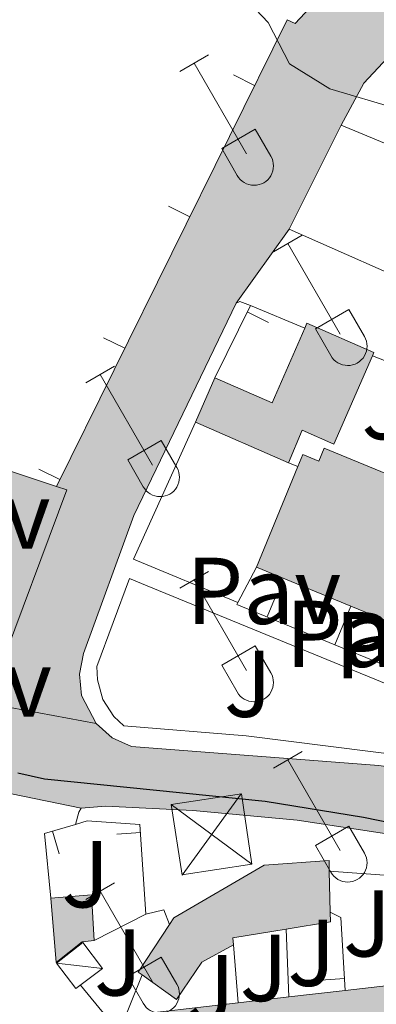
# Model space of a CAD drawing. Units: metres. Extents: x 611430 to 615932, y 645847 to 648889.
# Drawn here: x 612909 to 612947, y 648010 to 648114 of the extents above; entities that cross this region are included whole.
import ezdxf
from ezdxf.enums import TextEntityAlignment as Align

# ---------------------------------------------------------------- set-up
doc = ezdxf.new("R2010")
doc.units = ezdxf.units.M
doc.header["$MEASUREMENT"] = 0
for name, color, linetype, lineweight in [('Carátula', 7, 'Continuous', 5), ('Edificios construcciones cerramientos', 7, 'Continuous', 5), ('Elementos auxiliares', 7, 'Continuous', 5), ('Entidades rústicas y varios', 7, 'Continuous', 5), ('Líneas de conducción', 7, 'Continuous', 5), ('Relieve y altimetría', 7, 'Continuous', 5), ('Rellenos', 7, 'Continuous', 5), ('Suelo Urbano', 7, 'Continuous', 5), ('Viales y ferrocarril', 7, 'Continuous', 5)]:
    doc.layers.add(name, color=color, linetype=linetype, lineweight=lineweight)
doc.styles.add('Style-arial', font='arial.shx', dxfattribs={"bigfont": 'arialbig.shx'})

# ---------------------------------------------------------------- blocks, each defined once
blk = doc.blocks.new('5TME_7')
at = {"layer": 'Líneas de conducción', "color": 250, "linetype": 'Continuous', "lineweight": 0}
for p, q in [((-3.750123793724924, 3.750217131106183), (3.750123793375678, -3.750217131222598)), ((3.72283243725542, 3.77648813626729), (-3.715813378687017, -3.783610833110288))]:
    blk.add_line(p, q, dxfattribs=at)
at = {"layer": 'Líneas de conducción', "color": 250, "linetype": 'Continuous', "lineweight": 0, "flags": 128}
blk.add_lwpolyline([(-3.750217131455429, -3.750123793724924), (3.750123793375678, -3.750217131222598), (3.750217130989768, 3.750123793724924), (-3.750123793724924, 3.750217131106183), (-3.715813378687017, -3.783610833110288)], dxfattribs=at)

msp = doc.modelspace()

# ---------------------------------------------------------------- hatches: boundary and pattern name
at = {"layer": 'Rellenos', "linetype": 'Continuous', "lineweight": 5}
for color, points in [(45, [(612917.3049999999, 648039.936), (612905.1470000001, 648042.217), (612906.297, 648045.0900000001), (612906.7990000001, 648044.9029999999), (612914.1939999999, 648064.6429999999), (612913.1259999999, 648064.9920000001), (612937.477, 648114.2749999999), (612938.342, 648113.878), (612952.22, 648128.7220000001), (612952.9610000001, 648128.311), (612961.791, 648138.496), (612965.075, 648142.263), (612969.692, 648147.8189999999), (612973.324, 648158.0900000001), (612978.105, 648168.747), (612985.807, 648187.4979999999), (612990.7990000001, 648195.835), (613001.8999999999, 648213.621), (613009.2050000001, 648225.115), (613011.325, 648228.9569999999), (613015.5430000001, 648236.493), (613019.699, 648243.6259999999), (613035.378, 648279.581), (613038.625, 648286.014), (613042.2010000001, 648291.1910000001), (613057.5519999999, 648333.794), (613071.7590000001, 648372.7339999999), (613072.1259999999, 648373.7390000001), (613072.6159999999, 648375.264), (613080.273, 648399.104), (613084.317, 648410.719), (613089.2550000001, 648424.9010000001), (613100.541, 648458.855), (613110.956, 648489.997), (613120.2110000001, 648510.081), (613123.757, 648513.2239999999), (613133.034, 648519.6780000001), (613133.49, 648519.774), (613164.1000000001, 648535.932), (613207.3700000001, 648558.5889999999), (613233.8559999999, 648583.419), (613234.4680000001, 648583.429), (613246.527, 648583.622), (613249.486, 648583.6699999999), (613238.8559999999, 648574.0889999999), (613229.277, 648565.1529999999), (613222.5020000001, 648558.6810000001), (613218.9720000001, 648555.5249999999), (613214.935, 648552.5900000001), (613208.514, 648548.267), (613196.0090000001, 648541.382), (613194.2590000001, 648540.419), (613193.3019999999, 648539.8929999999), (613171.7820000001, 648529.0590000001), (613159.6980000001, 648523.0889999999), (613143.6910000001, 648515.6229999999), (613138.1340000001, 648513.0050000001), (613135.5090000001, 648511.4539999999), (613130.381, 648508.0079999999), (613125.9210000001, 648504.564), (613123.783, 648502.5900000001), (613121.9510000001, 648500.111), (613120.503, 648497.8559999999), (613118.9979999999, 648494.892), (613116.4439999999, 648488.456), (613098.2550000001, 648432.4410000001), (613088.182, 648402.071), (613084.638, 648391.6059999999), (613078.2339999999, 648372.69), (613065.1470000001, 648334.196), (613058.493, 648313.5260000001), (613057.335, 648305.9550000001), (613052.52, 648293.3200000001), (613050.9650000001, 648288.717), (613048.5959999999, 648280.6780000001), (613046.392, 648277.202), (613043.4739999999, 648271.1780000001), (613038.506, 648259.254), (613034.6869999999, 648250.327), (613031.4299999999, 648244.3970000001), (613025.659, 648233.433), (613020.354, 648223.7050000001), (613017.0930000001, 648219.075), (613013.689, 648213.2860000001), (613011.8600000001, 648210.3400000001), (613008.199, 648204.283), (613000.852, 648193.26), (612994.6499999999, 648183.1939999999), (612993.564, 648180.692), (612991.2649999999, 648174.6059999999), (612985.2450000001, 648163.8630000001), (612981.051, 648153.1740000001), (612982.4070000001, 648153.189), (612974.9340000001, 648138.9040000001), (612968.574, 648131.757), (612954.605, 648117.254), (612945.591, 648107.564), (612943.1969999999, 648103.1270000001), (612937.7, 648092.1699999999), (612932.108, 648084.3559999999), (612921.277, 648061.902), (612915.963, 648047.351), (612915.5290000001, 648045.1470000001), (612915.763, 648042.913)]), (20, [(613503.121, 647799.2790000001), (613498.625, 647799.298), (613489.649, 647799.966), (613479.6969999999, 647801.642), (613474.101, 647802.953), (613457.8940000001, 647808.3470000001), (613448.1740000001, 647812.3119999999), (613431.7760000001, 647819.5279999999), (613329.9510000001, 647864.75), (613298.818, 647878.4310000001), (613292.324, 647881.2849999999), (613271.7860000001, 647890.284), (613227.473, 647909.976), (613224.6200000001, 647911.244), (613158.7919999999, 647940.557), (613128.533, 647954.0320000001), (613091.7110000001, 647970.5190000001), (613077.3400000001, 647976.9550000001), (613038.7550000001, 647994.2390000001), (613005.4169999999, 648008.663), (613005.1270000001, 648008.788), (612999.9480000001, 648011.0279999999), (612990.9780000001, 648014.9110000001), (612971.547, 648022.521), (612962.5560000001, 648025.1969999999), (612951.926, 648027.7209999999), (612938.544, 648029.7550000001), (612927.5090000001, 648030.7649999999), (612918.328, 648031.2150000001), (612915.7309999999, 648031.004), (612902.1499999999, 648033.781), (612899.7720000001, 648034.837), (612882.942, 648044.298), (612875.56, 648048.2069999999), (612873.456, 648047.068), (612872.8300000001, 648042.679), (612871.315, 648042.898), (612872.1939999999, 648050.007), (612863.4480000001, 648054.685), (612857.277, 648057.825), (612849.0530000001, 648061.9850000001), (612849.5260000001, 648062.9709999999), (612840.075, 648067.5020000001), (612831.142, 648072.868), (612819.128, 648078.888), (612803.8389999999, 648086.459), (612784.408, 648093.946), (612781.757, 648096.544), (612778.3570000001, 648100.81), (612777.51, 648104.0090000001), (612777.547, 648109.462), (612777.5349999999, 648110.1610000001), (612776.663, 648111.125), (612737.452, 648138.2479999999), (612736.9890000001, 648138.527), (612729.733, 648143.054), (612729.517, 648143.271), (612706.2960000001, 648157.5970000001), (612692.925, 648166.1240000001), (612638.828, 648201.004), (612637.8570000001, 648201.3289999999), (612622.2749999999, 648211.817), (612513.4979999999, 648283.5260000001), (612486.8389999999, 648301.2380000001), (612479.212, 648306.307), (612422.855, 648342.378), (612305.1000000001, 648420.034), (612295.314, 648426.487), (612295.2039999999, 648433.402), (612306.99, 648425.851), (612364.1440000001, 648389.5120000001), (612416.81, 648354.77), (612425.905, 648349.5009999999), (612448.105, 648334.497), (612456.9340000001, 648329.3630000001), (612480.091, 648313.77), (612488.673, 648308.175), (612495.6200000001, 648303.5549999999), (612506.0249999999, 648296.6640000001), (612612.21, 648227.031), (612624.4850000001, 648219.4269999999), (612624.837, 648219.0630000001), (612625.2820000001, 648218.8189999999), (612626.0320000001, 648218.7239999999), (612634.067, 648213.0530000001), (612645.6769999999, 648205.612), (612687.4839999999, 648177.835), (612725.121, 648152.754), (612770.2949999999, 648123.672), (612771.685, 648123.1070000001), (612779.685, 648116.5730000001), (612782.352, 648114.493), (612784.4709999999, 648111.8970000001), (612784.4240000001, 648104.881), (612784.9169999999, 648103.797), (612785.1510000001, 648102.9140000001), (612785.8030000001, 648101.7110000001), (612786.416, 648101.033), (612833.2509999999, 648077.284), (612841.007, 648074.858), (612900.395, 648042.6159999999), (612900.548, 648043.0260000001), (612903.098, 648041.676), (612903.7590000001, 648041.584), (612904.413, 648041.7180000001), (612904.808, 648041.925), (612905.1470000001, 648042.217), (612917.3049999999, 648039.936), (612918.9950000001, 648038.4569999999), (612921.0460000001, 648037.5419999999), (612947.165, 648035.5149999999), (612956.2509999999, 648034.2609999999), (612970.413, 648030.7), (612981.865, 648026.577), (613006.3899999999, 648015.557), (613034.994, 648002.9210000001), (613046.642, 647997.862), (613079.5390000001, 647983.0819999999), (613091.5889999999, 647977.783), (613131.81, 647960.0989999999), (613138.2690000001, 647957.1000000001), (613145.3829999999, 647953.7990000001), (613158.49, 647947.717), (613208.2960000001, 647925.4720000001), (613215.9880000001, 647922.037), (613227.193, 647917.034), (613252.0900000001, 647905.969), (613263.9140000001, 647900.7139999999), (613274.3430000001, 647896.0800000001), (613294.869, 647887.0860000001), (613300.256, 647884.7180000001), (613332.5109999999, 647870.5449999999), (613362.767, 647857.1070000001), (613434.337, 647825.3219999999), (613450.6470000001, 647818.146), (613460.0930000001, 647814.2919999999), (613475.827, 647809.0560000001), (613480.946, 647807.8559999999), (613490.4110000001, 647806.2620000001), (613498.8729999999, 647805.6329999999), (613502.9880000001, 647805.615), (613513.8800000001, 647806.115), (613519.2890000001, 647806.723), (613525.933, 647807.9299999999), (613544.5560000001, 647812.092), (613561.5160000001, 647816.6359999999), (613579.273, 647821.8049999999), (613582.575, 647822.7660000001), (613589.3230000001, 647824.76), (613606.7760000001, 647829.9169999999), (613646.8929999999, 647841.9820000001), (613687.567, 647854.2139999999), (613699.6200000001, 647857.784), (613722.5989999999, 647864.588), (613751.3260000001, 647873.148), (613757.0959999999, 647874.6429999999), (613771.064, 647878.264), (613779.8770000001, 647880.3530000001), (613795.3640000001, 647883.379), (613814.557, 647885.6399999999), (613834.0630000001, 647886.023), (613863.578, 647885.3189999999), (613986.1680000001, 647879.564), (614008.929, 647878.344), (614027.19, 647877.841), (614037.7139999999, 647878.162), (614049.2420000001, 647879.365), (614060.2579999999, 647881.4950000001), (614065.6680000001, 647882.986), (614073.619, 647885.75), (614078.79, 647887.933), (614085.9890000001, 647891.6429999999), (614101.142, 647900.602), (614106.439, 647903.7339999999), (614118.594, 647910.922), (614123.4580000001, 647913.6440000001), (614138.2609999999, 647921.9299999999), (614145.5160000001, 647926.0349999999), (614176.631, 647943.645), (614196.01, 647954.5050000001), (614214.2339999999, 647964.9650000001), (614262.3899999999, 647992.2080000001), (614280.23, 648002.5179999999), (614293.898, 648010.4110000001), (614308.6740000001, 648019.395), (614327.6599999999, 648031.9280000001), (614335.6869999999, 648037.534), (614346.2380000001, 648045.8330000001), (614357.9550000001, 648056.548), (614367.6399999999, 648066.4880000001), (614380.0959999999, 648080.017), (614394.6540000001, 648096.315), (614402.044, 648103.5009999999), (614412.3430000001, 648112.412), (614419.8970000001, 648118.304), (614431.094, 648126.5079999999), (614440.713, 648133.527), (614464.8119999999, 648150.3130000001), (614502.321, 648174.871), (614549.922, 648205.8729999999), (614576.1669999999, 648222.8219999999), (614589.767, 648231.737), (614626.983, 648255.9990000001), (614652.135, 648272.8), (614663.8530000001, 648281.0989999999), (614674.1200000001, 648288.8759999999), (614688.8859999999, 648301.821), (614705.0109999999, 648317.0989999999), (614719.244, 648331.557), (614720.6529999999, 648333.044), (614723.6270000001, 648336.183), (614752.104, 648366.24), (614770.567, 648384.9739999999), (614787.0800000001, 648400.537), (614794.007, 648406.014), (614798.9850000001, 648409.4550000001), (614804.7239999999, 648412.906), (614810.5020000001, 648416.065), (614819.253, 648420.466), (614839.185, 648429.533), (614851.6640000001, 648434.423), (614867.8929999999, 648440.078), (614883.5789999999, 648445.5), (614900.986, 648451.315), (614919.9780000001, 648457.7), (614941.7860000001, 648464.939), (614968.956, 648473.834), (614975.4909999999, 648475.8559999999), (614982.9950000001, 648478.1780000001), (614989.145, 648480.0819999999), (615001.152, 648483.2220000001), (615007.1200000001, 648484.5889999999), (615014.1000000001, 648485.9650000001), (615022.095, 648487.247), (615031.5560000001, 648488.9469999999), (615040.1100000001, 648489.9809999999), (615046.919, 648490.646), (615055.5260000001, 648491.4010000001), (615061.2239999999, 648491.8770000001), (615062.26, 648491.963), (615069.5519999999, 648492.506), (615083.402, 648493.355), (615102.899, 648494.557), (615113.8630000001, 648495.128), (615134.2239999999, 648496.058), (615154.4809999999, 648497.139), (615166.091, 648497.7180000001), (615169.7010000001, 648497.898), (615174.5630000001, 648498.142), (615194.416, 648499.1229999999), (615218.6910000001, 648500.3130000001), (615241.5220000001, 648501.435), (615259.375, 648502.344), (615290.7450000001, 648503.8459999999), (615313.7620000001, 648505.1869999999), (615329.5050000001, 648505.969), (615332.8470000001, 648506.1159999999), (615346.962, 648506.73), (615369.9299999999, 648507.8840000001), (615392.594, 648508.959), (615410.118, 648509.8400000001), (615426.4269999999, 648510.507), (615451.913, 648511.717), (615471.537, 648512.7779999999), (615492.1840000001, 648514.095), (615516.9469999999, 648515.203), (615542.301, 648516.6980000001), (615555.4169999999, 648517.253), (615569.781, 648517.9439999999), (615586.1740000001, 648518.3870000001), (615602.7949999999, 648518.49), (615612.7860000001, 648518.2339999999), (615620.7, 648518.065), (615645.8929999999, 648516.923), (615649.7820000001, 648516.736), (615686.4280000001, 648513.128), (615689.7930000001, 648512.797), (615703.371, 648511.4610000001), (615746.983, 648507.7280000001), (615747.081, 648501.6969999999), (615702.821, 648505.486), (615649.342, 648510.75), (615646.0279999999, 648510.9099999999), (615620.487, 648511.676), (615612.635, 648511.8430000001), (615602.7320000001, 648512.0970000001), (615586.28, 648511.9950000001), (615570.02, 648511.5560000001), (615555.7050000001, 648510.8670000001), (615542.6240000001, 648510.3130000001), (615517.2779999999, 648508.8189999999), (615492.4880000001, 648507.71), (615471.913, 648506.396), (615452.237, 648505.3330000001), (615426.709, 648504.121), (615410.409, 648503.4539999999), (615392.905, 648502.574), (615370.2409999999, 648501.4990000001), (615347.2609999999, 648500.344), (615329.9880000001, 648499.5930000001), (615314.1059999999, 648498.804), (615291.0830000001, 648497.462), (615259.69, 648495.959), (615241.841, 648495.05), (615219.004, 648493.9280000001), (615194.73, 648492.7380000001), (615174.8800000001, 648491.757), (615154.81, 648490.7550000001), (615134.5390000001, 648489.673), (615114.175, 648488.744), (615103.2620000001, 648488.175), (615090.253, 648487.3729999999), (615083.794, 648486.976), (615073.48, 648486.342), (615069.9839999999, 648486.128), (615062.763, 648485.591), (615056.351, 648485.0549999999), (615056.071, 648485.031), (615047.5079999999, 648484.28), (615040.804, 648483.6259999999), (615032.5050000001, 648482.622), (615023.166, 648480.9450000001), (615015.2239999999, 648479.6710000001), (615008.452, 648478.3360000001), (615002.6740000001, 648477.013), (614990.899, 648473.933), (614970.895, 648467.7420000001), (614943.787, 648458.8670000001), (614922.003, 648451.6370000001), (614903.017, 648445.253), (614885.604, 648439.436), (614869.9890000001, 648434.038), (614853.882, 648428.426), (614841.676, 648423.6429999999), (614822.013, 648414.6980000001), (614813.4720000001, 648410.402), (614807.905, 648407.3589999999), (614802.453, 648404.0800000001), (614797.811, 648400.871), (614791.2620000001, 648395.6939999999), (614775.037, 648380.402), (614756.7010000001, 648361.797), (614727.983, 648331.4850000001), (614723.842, 648327.115), (614709.4880000001, 648312.534), (614693.193, 648297.095), (614678.162, 648283.9180000001), (614667.631, 648275.9410000001), (614657.1540000001, 648268.4709999999), (614655.7579999999, 648267.5320000001), (614654.381, 648266.612), (614630.504, 648250.663), (614593.2649999999, 648226.385), (614579.6529999999, 648217.463), (614553.3999999999, 648200.5090000001), (614505.8160000001, 648169.5179999999), (614468.3899999999, 648145.014), (614446.3470000001, 648129.6599999999), (614444.4240000001, 648128.321), (614434.8670000001, 648121.3470000001), (614423.753, 648113.203), (614416.4029999999, 648107.4709999999), (614406.3670000001, 648098.788), (614399.2720000001, 648091.888), (614384.831, 648075.7220000001), (614372.281, 648062.091), (614362.405, 648051.9539999999), (614350.3770000001, 648040.9539999999), (614339.496, 648032.396), (614331.2509999999, 648026.638), (614312.0959999999, 648013.994), (614297.219, 648004.9480000001), (614283.3470000001, 647997.121), (614265.483, 647986.797), (614217.3189999999, 647959.55), (614199.084, 647949.084), (614179.689, 647938.2139999999), (614161.5109999999, 647927.9269999999), (614156.449, 647925.0619999999), (614141.317, 647916.4990000001), (614121.702, 647905.5190000001), (614089.004, 647886.186), (614084.2609999999, 647883.7409999999), (614081.433, 647882.284), (614075.8559999999, 647879.929), (614067.521, 647877.033), (614061.6799999999, 647875.422), (614058.034, 647874.717), (614050.158, 647873.1939999999), (614038.132, 647871.939), (614027.199, 647871.605), (614008.676, 647872.1159999999), (613985.855, 647873.338), (613863.3570000001, 647879.0889999999), (613834.0490000001, 647879.788), (613814.983, 647879.416), (613796.327, 647877.2180000001), (613781.193, 647874.2590000001), (613772.564, 647872.2139999999), (613752.9979999999, 647867.1429999999), (613724.3729999999, 647858.6140000001), (613699.7280000001, 647851.3160000001), (613689.3360000001, 647848.2390000001), (613608.5900000001, 647823.8470000001), (613584.3589999999, 647816.6869999999), (613563.2220000001, 647810.534), (613546.068, 647805.9380000001), (613541.01, 647804.807), (613527.1910000001, 647801.719), (613520.21, 647800.4510000001), (613514.3800000001, 647799.7960000001)])]:
    msp.add_hatch(color=color, dxfattribs=at).paths.add_polyline_path(points)
at = {"layer": 'Rellenos', "linetype": 'Continuous', "lineweight": 15}
for points in [[(612900.395, 648042.6159999999), (612841.007, 648074.858), (612848.574, 648087.55), (612857.5, 648082.9269999999), (612854.7390000001, 648077.8), (612861.6259999999, 648074.078), (612863.3929999999, 648076.702), (612869.416, 648073.754), (612867.6799999999, 648071.3459999999), (612878.459, 648065.7919999999), (612881.6529999999, 648071.3200000001), (612880.2790000001, 648072.1130000001), (612883.73, 648078.0930000001), (612887.547, 648075.889), (612888.6540000001, 648077.807), (612896.648, 648072.1880000001), (612894.6000000001, 648067.74), (612897.9650000001, 648065.23), (612895.1710000001, 648059.361), (612900.5449999999, 648056.1980000001), (612902.254, 648060.801), (612905.2380000001, 648059.693), (612906.2860000001, 648062.5149999999), (612903.206, 648063.658), (612904.723, 648067.746), (612913.1259999999, 648064.9920000001), (612914.1939999999, 648064.6429999999), (612906.7990000001, 648044.9029999999), (612906.297, 648045.0900000001), (612904.5419999999, 648045.7479999999), (612903.51, 648042.9909999999), (612900.9010000001, 648043.967), (612900.548, 648043.0260000001)], [(612937.6240000001, 648067.496), (612927.8019999999, 648071.781), (612929.8430000001, 648076.46), (612935.899, 648073.818), (612939.3400000001, 648081.7069999999), (612939.565, 648082.2209999999), (612946.656, 648079.1270000001), (612946.51, 648078.7930000001), (612942.435, 648069.453), (612939.0730000001, 648070.919)], [(613038.538, 648013.487), (613032.1140000001, 648016.1340000001), (613027.219, 648018.1510000001), (613022.4650000001, 648020.1100000001), (613017.578, 648022.1240000001), (613012.699, 648024.135), (613007.919, 648026.105), (613003.0689999999, 648028.104), (612997.9709999999, 648030.2050000001), (612993.06, 648032.229), (612988.288, 648034.196), (612983.585, 648036.1340000001), (612978.26, 648038.3289999999), (612973.044, 648040.479), (612968.2860000001, 648042.44), (612963.5449999999, 648044.3940000001), (612958.588, 648046.4369999999), (612954.0120000001, 648048.3230000001), (612949.041, 648050.372), (612944.223, 648052.358), (612934.2509999999, 648056.4680000001), (612938.6259999999, 648067.085), (612939.155, 648068.3670000001), (612940.8430000001, 648067.6699999999), (612941.406, 648069.033), (612949.777, 648065.575), (612950.6399999999, 648067.6410000001), (612955.5360000001, 648065.618), (612953.692, 648061.1570000001), (612958.4610000001, 648059.185), (612959.726, 648062.246), (612964.5989999999, 648060.23), (612969.6340000001, 648058.1510000001), (612969.219, 648057.148), (612973.612, 648055.3289999999), (612975.1229999999, 648058.979), (612970.5930000001, 648060.8530000001), (612973.514, 648067.915), (612997.794, 648057.75), (612994.3189999999, 648049.3489999999), (612989.588, 648051.3049999999), (612990.297, 648053.021), (612985.469, 648055.014), (612980.673, 648056.996), (612978.325, 648051.311), (612983.1410000001, 648049.3230000001), (612983.462, 648050.1089999999), (612988.2579999999, 648048.1259999999), (612993.0349999999, 648046.1540000001), (612998.1969999999, 648044.024), (613003.04, 648042.0260000001), (613007.8500000001, 648040.041), (613012.8999999999, 648037.953), (613013.6499999999, 648039.699), (613018.2779999999, 648037.7930000001), (613019.337, 648040.358), (613014.7479999999, 648042.2509999999), (613017.9650000001, 648049.736), (613022.479, 648047.8759999999), (613022.1240000001, 648047.017), (613019.9210000001, 648041.679), (613024.787, 648039.6699999999), (613027.0760000001, 648045.2150000001), (613027.534, 648046.3230000001), (613031.49, 648046.456), (613031.4809999999, 648045.5760000001), (613031.4450000001, 648041.612), (613029.7080000001, 648037.5959999999), (613025.2620000001, 648039.3570000001), (613023.74, 648035.4029999999), (613028.0630000001, 648033.7919999999), (613027.0490000001, 648031.4480000001), (613031.979, 648029.46), (613036.7380000001, 648027.541), (613038.8130000001, 648026.706), (613040.0149999999, 648026.2220000001), (613039.842, 648016.422)], [(612925.783, 648010.825), (612922.1529999999, 648013.412), (612921.7380000001, 648013.7080000001), (612925.0660000001, 648018.733), (612925.521, 648019.4199999999), (612935.0530000001, 648024.9979999999), (612941.9169999999, 648025.48), (612941.9410000001, 648024.3700000001), (612942.0360000001, 648020.0279999999), (612942.0590000001, 648019.0179999999), (612937.3740000001, 648018.2390000001), (612931.7609999999, 648017.3060000001), (612931.8219999999, 648016.564), (612928.48, 648014.746)], [(612926.8400000001, 647997.747), (612919.837, 648005.3030000001), (612919.717, 648007.3740000001), (612923.9850000001, 648008.294), (612923.8019999999, 648009.469), (612932.3060000001, 648010.4539999999), (612937.6640000001, 648011.0760000001), (612943.6130000001, 648011.767), (612950.023, 648012.5109999999), (612948.777, 648023.8589999999), (612965.426, 648016.872), (612964.3090000001, 648014.2779999999), (612960.6340000001, 648016.5719999999), (612960.1810000001, 648005.598), (612961.662, 648005.5360000001), (612961.9639999999, 648012.756), (612966.1429999999, 648012.581), (612966.115, 648012.344), (612965.031, 648003.095), (612964.621, 647999.5930000001), (612954.388, 647999.395), (612954.371, 648000.2550000001)], [(612913.085, 648014.7139999999), (612912.51, 648021.5160000001), (612916.807, 648021.848), (612917.077, 648017.0560000001), (612915.8400000001, 648016.9029999999)]]:
    msp.add_hatch(color=31, dxfattribs=at).paths.add_polyline_path(points)

# ---------------------------------------------------------------- linework, layer by layer
at = {"layer": 'Carátula', "color": 7, "linetype": 'Continuous', "lineweight": 0}
msp.add_3dface([(611477.8189999999, 645847.4310000001), (615932.2390000002, 645918.946), (615884.5619999999, 648888.574), (611430.142, 648817.0600000002)], dxfattribs=at)
at = {"layer": 'Edificios construcciones cerramientos', "color": 1, "linetype": 'Continuous', "lineweight": 13}
for p, q in [((612937.4770000001, 648114.2749999999, 372.1240000000001), (612913.1259999999, 648064.9920000001, 375.029)), ((612931.8073542571, 648108.4440184315, 372.5329878909369), (612934.0486818822, 648107.3365661863, 372.5329878909369)), ((612957.898, 648097.0419999999, 372.866), (612943.1969999999, 648103.1270000001, 372.712)), ((612924.9507180214, 648094.5671508037, 373.3509636728105), (612927.1920456465, 648093.4596985586, 373.3509636728105)), ((612929.8430000001, 648076.4600000001, 373.975), (612933.5970000001, 648084.088, 373.789)), ((612935.5073425099, 648082.3079901687, 373.8054862358629), (612933.2642616697, 648083.4118870583, 373.8054862358629)), ((612933.5970000001, 648084.088, 373.789), (612939.3400000001, 648081.7069999999, 373.882)), ((612918.0940817855, 648080.6902831763, 374.1689394546842), (612920.3354094108, 648079.5828309312, 374.1689394546842)), ((612946.51, 648078.7930000002, 373.387), (612954.0530000001, 648075.8090000001, 373.413)), ((612911.2374455498, 648066.8134155485, 374.9869152365579), (612913.478773175, 648065.7059633035, 374.9869152365579)), ((612937.6240000001, 648067.496, 376.356), (612938.6259999999, 648067.0850000001, 376.356)), ((612932.28, 648052.719, 375.7970000000001), (612934.2509999999, 648056.4680000001, 376.003)), ((612936.3176000004, 648053.5131341573, 375.7449914600519), (612935.3672744322, 648051.2008017169, 375.7449914600519)), ((612944.223, 648052.358, 376.276), (612942.5349999999, 648048.2550000001, 376.276)), ((612947.3559999999, 648046.273, 375.591), (612942.5349999999, 648048.2550000001, 375.653)), ((612913.3803134102, 648026.194234059, 377.6689316531188), (612912.6783964313, 648028.5936741091, 377.6689316531188)), ((612919.4850262974, 648028.2610925772, 377.456388001474), (612921.9794670042, 648028.4277225873, 377.456388001474)), ((612941.9410000001, 648024.3700000001, 380.002), (612948.777, 648023.8589999999, 379.94)), ((612922.554, 648019.8270000002, 378.58), (612917.0770000002, 648017.0560000001, 378.8280000000001)), ((612937.3740000001, 648018.2390000002, 381.051), (612937.6640000001, 648011.0760000001, 381.545)), ((612931.8219999999, 648016.564, 381.266), (612932.3060000001, 648010.4539999999, 382.193)), ((612919.717, 648007.3740000001, 380.5230000000001), (612922.1529999999, 648013.412, 380.615)), ((612941.042446376, 648012.8575424124, 381.259184776145), (612943.5378830191, 648013.0085257252, 381.259184776145)), ((612919.717, 648007.3740000001, 379.998), (612915.632, 648012.3230000001, 379.843))]:
    msp.add_line(p, q, dxfattribs=at)
at = {"layer": 'Edificios construcciones cerramientos', "color": 1, "linetype": 'Continuous', "lineweight": 13, "extrusion": (-0.07435083724701862, 0.08177965499952518, 0.9938732519938476), "elevation": 7799.238735856299, "flags": 128}
msp.add_lwpolyline([(-889505.1392684123, -66760.3473644121), (-889509.8953979218, -66762.03022895998), (-889523.0834593065, -66763.14309100003)], dxfattribs=at)
at = {"layer": 'Edificios construcciones cerramientos', "color": 51, "linetype": 'Continuous', "lineweight": 13, "extrusion": (-0.001559394503375352, 0.008158681844959523, 0.9999655015045947), "elevation": 4708.611215182916, "flags": 128}
msp.add_lwpolyline([(612929.6855865002, 648059.6130471262), (612935.7416274793, 648056.9709591909), (612939.1825312879, 648064.8602217659)], dxfattribs=at)
at = {"layer": 'Edificios construcciones cerramientos', "color": 51, "linetype": 'Continuous', "lineweight": 13, "extrusion": (0.01455843658293386, 0.03337526936625426, 0.9993368517767124), "elevation": 30929.75068189329, "flags": 128}
msp.add_lwpolyline([(-302692.0584410193, -838509.710332697), (-302692.0584410193, -838514.8184945973)], dxfattribs=at)
at = {"layer": 'Edificios construcciones cerramientos', "color": 51, "linetype": 'Continuous', "lineweight": 13, "elevation": 377.1600000000001, "flags": 128}
msp.add_lwpolyline([(612937.6240000001, 648067.496), (612927.8019999999, 648071.7810000001)], dxfattribs=at)
at = {"layer": 'Edificios construcciones cerramientos', "color": 51, "linetype": 'Continuous', "lineweight": 13, "extrusion": (0.3282721505529, -0.05052114134535681, 0.9432311537733138), "elevation": 168819.6698599411, "flags": 128}
msp.add_lwpolyline([(733750.8799986565, -478274.5621784505), (733755.1511792189, -478275.4925174211), (733753.7074004662, -478284.7417126249)], dxfattribs=at)
at = {"layer": 'Edificios construcciones cerramientos', "color": 51, "linetype": 'Continuous', "lineweight": 13, "extrusion": (-0.02100337022894557, -0.05096977867588282, 0.9984793138071302), "elevation": -45527.51562187644, "flags": 128}
msp.add_lwpolyline([(319798.6325350645, 831457.6385054468), (319798.6325350645, 831469.1390823887)], dxfattribs=at)
at = {"layer": 'Edificios construcciones cerramientos', "color": 51, "linetype": 'Continuous', "lineweight": 13, "extrusion": (-0.01594146213272651, 0.006570337882684772, 0.9998513391725684), "elevation": -5135.135389938834, "flags": 128}
msp.add_lwpolyline([(-832724.6881213507, 319712.1305961215), (-832724.6881213507, 319701.3432201663)], dxfattribs=at)
at = {"layer": 'Edificios construcciones cerramientos', "color": 1, "linetype": 'Continuous', "lineweight": 13, "extrusion": (-0.007568266689816941, -0.04960375856225937, 0.9987403008168885), "elevation": -36409.36195790321, "flags": 128}
msp.add_lwpolyline([(508185.9297512764, 732179.3853288938), (508175.0429246828, 732182.0359034974), (508175.1187692062, 732182.2551239533)], dxfattribs=at)
at = {"layer": 'Edificios construcciones cerramientos', "color": 51, "linetype": 'Continuous', "lineweight": 13, "extrusion": (-0.01596458517457741, 0.006580669605037563, 0.9998509022888128), "elevation": -5142.613193066964, "flags": 128}
msp.add_lwpolyline([(-832738.4087232255, 319681.4833565656), (-832738.4087232255, 319676.2713109022)], dxfattribs=at)
at = {"layer": 'Edificios construcciones cerramientos', "color": 1, "linetype": 'Continuous', "lineweight": 13, "extrusion": (0.03671997293914293, 0.0622679948101009, 0.9973837478170967), "elevation": 63234.25892695723, "flags": 128}
msp.add_lwpolyline([(-198779.2798453125, -867226.6136875881), (-198775.23353518, -867232.1747208834), (-198777.562909722, -867234.6647357917)], dxfattribs=at)
at = {"layer": 'Edificios construcciones cerramientos', "color": 51, "linetype": 'Continuous', "lineweight": 13, "extrusion": (-0.001866773980831763, 0.08532139587892369, 0.9963517323516714), "elevation": 54524.95160406385, "flags": 128}
msp.add_lwpolyline([(-626970.2236763677, -632114.6414955228), (-626970.2236763677, -632110.2825537935)], dxfattribs=at)
at = {"layer": 'Edificios construcciones cerramientos', "color": 51, "linetype": 'Continuous', "lineweight": 13, "extrusion": (-0.00782448015963838, 0.2717779186225469, 0.9623281875012433), "elevation": 171691.4997541584, "flags": 128}
msp.add_lwpolyline([(-631338.2649782193, -606261.7393058137), (-631344.6937342361, -606262.3204220474), (-631343.7748236472, -606274.1450340213)], dxfattribs=at)
at = {"layer": 'Edificios construcciones cerramientos', "color": 51, "linetype": 'Continuous', "lineweight": 13, "extrusion": (0.08488199906611307, 0.503969091325091, 0.8595406920114385), "elevation": 378933.0881322005, "flags": 128}
msp.add_lwpolyline([(-496771.3496398983, -636570.2742083175), (-496775.5318176778, -636571.4853990625), (-496776.5939599436, -636566.0399324337)], dxfattribs=at)
at = {"layer": 'Edificios construcciones cerramientos', "color": 1, "linetype": 'Continuous', "lineweight": 13, "extrusion": (-0.0879913524968294, -0.03369038271764142, 0.9955513447322131), "elevation": -75387.36911519732, "flags": 128}
msp.add_lwpolyline([(-386014.8268827461, 800570.5430831965), (-386014.5710104261, 800572.5065605594), (-386012.9069969046, 800572.5065605597)], dxfattribs=at)
at = {"layer": 'Edificios construcciones cerramientos', "color": 51, "linetype": 'Continuous', "lineweight": 13, "extrusion": (0.05050697295258827, 0.09076182673958103, 0.9945910398199157), "elevation": 90151.86073730697, "flags": 128}
msp.add_lwpolyline([(-220492.3604139269, -859583.50498317), (-220492.8716331038, -859582.628875327), (-220489.1566063323, -859579.6539596834)], dxfattribs=at)
at = {"layer": 'Edificios construcciones cerramientos', "color": 1, "linetype": 'Continuous', "lineweight": 13, "extrusion": (-0.2346617490227796, 0.0169714449816469, 0.9719289241507348), "elevation": -132466.1287009717, "flags": 128}
msp.add_lwpolyline([(-690546.2071277662, 548841.235460875), (-690545.7297255605, 548842.4170585792), (-690538.0814047208, 548843.4668953883)], dxfattribs=at)
at = {"layer": 'Edificios construcciones cerramientos', "color": 51, "linetype": 'Continuous', "lineweight": 13, "extrusion": (-0.1876137239951686, 0.1032605108405064, 0.9768000601298213), "elevation": -47706.8750411759, "flags": 128}
msp.add_lwpolyline([(-863245.3979777482, 219377.5954571759), (-863245.457190235, 219377.077136926), (-863251.464148102, 219377.5814485206)], dxfattribs=at)
at = {"layer": 'Edificios construcciones cerramientos', "color": 51, "linetype": 'Continuous', "lineweight": 13, "extrusion": (0.04424234799826081, 0.1278222319847682, 0.9908098160868376), "elevation": 110326.4159001079, "flags": 128}
msp.add_lwpolyline([(-367265.3030162981, -805334.8911054351), (-367260.3039313, -805332.1482878724), (-367260.6042733594, -805331.4607352223)], dxfattribs=at)
at = {"layer": 'Edificios construcciones cerramientos', "color": 51, "linetype": 'Continuous', "lineweight": 13, "extrusion": (0.02437375083157907, 0.00283110805469453, 0.9996989072203604), "elevation": 17160.95478403331, "flags": 128}
msp.add_lwpolyline([(572963.7386967168, -683395.3028982971), (572963.7386967168, -683401.2936988277)], dxfattribs=at)
at = {"layer": 'Edificios construcciones cerramientos', "color": 51, "linetype": 'Continuous', "lineweight": 13, "extrusion": (0.02430119103810727, 0.002821078914838134, 0.9997007020243037), "elevation": 17109.98185440798, "flags": 128}
msp.add_lwpolyline([(573008.176473509, -683353.9260403689), (573008.176473509, -683359.3216378336)], dxfattribs=at)
at = {"layer": 'Edificios construcciones cerramientos', "color": 1, "linetype": 'Continuous', "lineweight": 13}
for points in [[(612937.6240000001, 648067.496, 377.1600000000001), (612939.0730000001, 648070.919, 377.222), (612942.4350000002, 648069.453, 377.252), (612946.51, 648078.7930000002, 377.043), (612946.6560000001, 648079.1270000001, 377.036), (612939.565, 648082.2209999999, 376.943), (612939.3400000001, 648081.7069999999, 376.9460000000001), (612935.899, 648073.8180000001, 377.005), (612929.8430000001, 648076.4600000001, 376.974), (612927.8019999999, 648071.7810000001, 377.1600000000001)], [(612937.3740000001, 648018.2390000002, 380.991), (612942.0590000001, 648019.0179999999, 380.682), (612942.0360000001, 648020.0279999999, 380.591), (612941.9410000001, 648024.3700000001, 380.219), (612941.9169999999, 648025.48, 380.1260000000001), (612935.0530000001, 648024.9979999999, 380.404), (612925.521, 648019.4199999999, 380.373), (612925.0660000001, 648018.733, 380.358), (612921.7380000001, 648013.7080000001, 380.25), (612922.1529999999, 648013.412, 380.361), (612925.7830000002, 648010.8250000001, 381.332), (612928.48, 648014.746, 381.517), (612931.8219999999, 648016.564, 381.455), (612931.7609999999, 648017.3060000001, 381.362)], [(612966.115, 648012.344, 381.533), (612966.1429999999, 648012.581, 381.4240000000001), (612961.9639999999, 648012.7560000002, 381.3930000000001), (612961.662, 648005.5360000001, 382.104), (612960.1810000001, 648005.598, 386.649), (612960.6340000001, 648016.5719999999, 384.392), (612964.3090000001, 648014.2779999999, 383.31), (612965.426, 648016.872, 383.217), (612948.777, 648023.8589999999, 383.372), (612950.023, 648012.5109999999, 386.587), (612943.6130000001, 648011.767, 386.745), (612937.6640000001, 648011.0760000001, 386.892), (612932.3060000001, 648010.4539999999, 387.024), (612923.8019999999, 648009.469, 387.236), (612923.9850000001, 648008.294, 387.329), (612919.717, 648007.3740000001, 384.825), (612919.8370000002, 648005.3030000001, 385.443), (612926.8400000001, 647997.747, 387.391), (612954.371, 648000.2550000001, 387.236), (612954.388, 647999.395, 387.329), (612964.621, 647999.5930000001, 387.391), (612965.0310000001, 648003.0950000001, 385.783)], [(612917.0770000002, 648017.0560000001, 380.313), (612916.807, 648021.848, 377.5300000000001), (612912.51, 648021.5160000002, 378.149), (612913.0850000001, 648014.7139999999, 378.6740000000001), (612915.8400000001, 648016.9029999999, 383.466)]]:
    msp.add_polyline3d(points, close=True, dxfattribs=at)
at = {"layer": 'Edificios construcciones cerramientos', "color": 51, "linetype": 'Continuous', "lineweight": 13}
for points in [[(612939.3400000001, 648081.7069999999, 376.9460000000001), (612939.565, 648082.2209999999, 376.943), (612946.6560000001, 648079.1270000001, 377.036), (612946.51, 648078.7930000002, 377.043)], [(612946.51, 648078.7930000002, 377.043), (612942.4350000002, 648069.453, 377.252), (612939.0730000001, 648070.919, 377.222), (612937.6240000001, 648067.496, 377.1600000000001)], [(612938.6259999999, 648067.0850000001, 378.673), (612939.155, 648068.3670000001, 378.75), (612940.8430000001, 648067.6699999999, 377.575), (612941.4060000001, 648069.0330000002, 377.451), (612949.777, 648065.5750000001, 377.111), (612950.6399999999, 648067.6410000002, 376.6790000000001)], [(612913.1259999999, 648064.9920000001, 379.9100000000001), (612914.1939999999, 648064.6429999999, 379.52), (612906.7990000001, 648044.9029999999, 378.963), (612906.297, 648045.0900000001, 378.983)], [(612925.0660000001, 648018.733, 380.358), (612925.521, 648019.4199999999, 380.373), (612935.0530000001, 648024.9979999999, 380.404), (612941.9169999999, 648025.48, 380.1260000000001), (612941.9410000001, 648024.3700000001, 380.219)], [(612917.0770000002, 648017.0560000001, 380.313), (612915.8400000001, 648016.9029999999, 383.466), (612913.0850000001, 648014.7139999999, 378.6740000000001), (612912.51, 648021.5160000002, 378.149)], [(612931.8219999999, 648016.564, 381.455), (612928.48, 648014.746, 381.517), (612925.7830000002, 648010.8250000001, 381.332), (612922.1529999999, 648013.412, 380.361)], [(612919.717, 648007.3740000001, 384.825), (612923.9850000001, 648008.294, 387.329), (612923.8019999999, 648009.469, 387.236), (612932.3060000001, 648010.4539999999, 387.024)]]:
    msp.add_polyline3d(points, dxfattribs=at)
at = {"layer": 'Edificios construcciones cerramientos', "color": 1, "linetype": 'Continuous', "lineweight": 13}
for points in [[(612949.777, 648065.5750000001, 377.111), (612941.4060000001, 648069.0330000002, 377.451), (612940.8430000001, 648067.6699999999, 377.575), (612939.155, 648068.3670000001, 378.75), (612938.6259999999, 648067.0850000001, 378.673), (612934.2509999999, 648056.4680000001, 378.039), (612944.223, 648052.358, 378.225), (612949.0410000001, 648050.372, 378.315)], [(612906.7990000001, 648044.9029999999, 378.963), (612914.1939999999, 648064.6429999999, 379.52), (612913.1259999999, 648064.9920000001, 379.9100000000001), (612904.723, 648067.746, 382.9820000000001)], [(612915.1100000001, 648029.3049999999, 377.5350000000001), (612916.358, 648029.6699999999, 377.467), (612921.922, 648029.288, 377.344), (612922.554, 648019.8270000002, 378.58)]]:
    msp.add_polyline3d(points, dxfattribs=at)
at = {"layer": 'Elementos auxiliares', "color": 250, "linetype": 'Continuous', "lineweight": 0}
msp.add_3dface([(612329.6699999999, 646255.2000000001), (612293.0700000002, 648568.3100000002), (615745.0900000001, 648623.75), (615782.8400000001, 646310.6399999999)], dxfattribs=at)
at = {"layer": 'Entidades rústicas y varios', "color": 32, "linetype": 'Continuous', "lineweight": 0}
for p, q in [((612926.1470000001, 648108.804), (612929.1869999999, 648110.564)), ((612927.6669999999, 648109.6840000001), (612933.192, 648100.1089999999)), ((612930.5770000002, 648100.669), (612934.1170000001, 648102.709)), ((612934.1170000001, 648102.709), (612935.7620000001, 648099.8540000002)), ((612930.5770000002, 648100.669), (612932.2069999999, 648097.8389999999)), ((612936.04, 648089.774), (612939.0850000001, 648091.5290000001)), ((612937.565, 648090.649), (612943.0900000001, 648081.0789999999)), ((612940.47, 648081.6340000001), (612944.01, 648083.6740000001)), ((612944.01, 648083.6740000001), (612945.6599999999, 648080.824)), ((612940.47, 648081.6340000001), (612942.105, 648078.804)), ((612916.217, 648075.929), (612919.257, 648077.6840000001)), ((612917.7370000001, 648076.804), (612923.2620000001, 648067.2339999999)), ((612920.6470000001, 648067.7890000001), (612924.182, 648069.8289999999)), ((612924.182, 648069.8289999999), (612925.8319999999, 648066.9790000002)), ((612920.6470000001, 648067.7890000001), (612922.277, 648064.959)), ((612926.1470000001, 648054.257), (612929.1869999999, 648056.017)), ((612927.6669999999, 648055.1370000001), (612933.192, 648045.5619999999)), ((612930.5770000002, 648046.122), (612934.1170000001, 648048.162)), ((612934.1170000001, 648048.162), (612935.7620000001, 648045.307)), ((612930.5770000002, 648046.122), (612932.2069999999, 648043.2919999999)), ((612936.04, 648035.2270000001), (612939.0850000001, 648036.9820000001)), ((612937.565, 648036.1020000001), (612943.0900000001, 648026.5320000001)), ((612940.47, 648027.0870000002), (612944.01, 648029.1270000001)), ((612944.01, 648029.1270000001), (612945.6599999999, 648026.277)), ((612940.47, 648027.0870000002), (612942.105, 648024.257)), ((612916.217, 648021.382), (612919.257, 648023.1370000001)), ((612917.7370000001, 648022.257), (612923.2620000001, 648012.6869999999)), ((612920.6470000001, 648013.2420000001), (612924.182, 648015.2820000001)), ((612924.182, 648015.2820000001), (612925.8319999999, 648012.432)), ((612920.6470000001, 648013.2420000001), (612922.277, 648010.412))]:
    msp.add_line(p, q, dxfattribs=at)
for centre, radius in [((612933.9960037882, 648098.8322985806), 2.043241192273063), ((612943.8920037877, 648079.7982985796), 2.043241192273062), ((612924.0650037881, 648065.9542985798), 2.043241192273062), ((612933.9960037882, 648044.2852985808), 2.043241192273063), ((612943.8920037877, 648025.2512985796), 2.043241192273062), ((612924.0650037881, 648011.4072985802), 2.043241192273062)]:
    msp.add_arc(centre, radius, 209.1684861111111, 29.9993388888889, dxfattribs=at)
at = {"layer": 'Líneas de conducción', "color": 250, "linetype": 'Continuous', "lineweight": 0}
msp.add_3dface([(612913.118, 648014.6499999999, 376.781), (612915.1580000002, 648011.9650000001, 377.2150000000001), (612917.967, 648014.0850000001, 377.081), (612915.899, 648016.815, 376.592)], dxfattribs=at)
at = {"layer": 'Relieve y altimetría', "color": 30, "linetype": 'Continuous', "lineweight": 0, "elevation": 370, "flags": 128}
msp.add_lwpolyline([(612904.6740000001, 648167.0590000001), (612905.9780000001, 648161.9169999999), (612905.331, 648157.067), (612896.3030000001, 648133.7250000001), (612896.4140000001, 648131.02), (612898.3030000001, 648128.9299999999), (612901.5850000001, 648127.4550000001), (612909.1159999999, 648125.2000000001), (612928.425, 648118.0530000001), (612934.1769999999, 648115.3370000002), (612935.4890000002, 648113.9820000001), (612937.7220000001, 648109.6120000001), (612941.9839999999, 648106.966), (612963.4469999999, 648100.648), (612978.878, 648095.3600000001), (612984.9510000001, 648092.6740000001), (612993.226, 648087.2069999999), (612998.5760000001, 648084.3400000001), (613002.594, 648081.3640000002), (613006.4410000001, 648077.4809999999), (613013.405, 648069.615), (613021.7370000001, 648061.328)], dxfattribs=at)
at = {"layer": 'Relieve y altimetría', "color": 30, "linetype": 'Continuous', "lineweight": 30, "elevation": 375, "flags": 128}
msp.add_lwpolyline([(612909.0179999999, 648034.7579999999), (612911.8400000001, 648034.0950000001), (612935.1499999999, 648031.74), (612945.5619999999, 648030.0530000001), (612955.3589999999, 648028.0430000002), (612964.953, 648025.1669999999), (612970.7339999999, 648022.763), (612975.7890000001, 648019.0819999999), (612985.8640000002, 648013.497), (612995.439, 648008.7270000001)], dxfattribs=at)
at = {"layer": 'Rellenos', "color": 1, "linetype": 'Continuous', "lineweight": 15, "flags": 128}
for points in [[(612937.6240000001, 648067.496), (612939.0730000001, 648070.919), (612942.435, 648069.453), (612946.51, 648078.7930000001), (612946.656, 648079.1270000001), (612939.565, 648082.2209999999), (612939.3400000001, 648081.7069999999), (612935.899, 648073.818), (612929.8430000001, 648076.46), (612927.8019999999, 648071.781)], [(612937.3740000001, 648018.2390000001), (612942.0590000001, 648019.0179999999), (612942.0360000001, 648020.0279999999), (612941.9410000001, 648024.3700000001), (612941.9169999999, 648025.48), (612935.0530000001, 648024.9979999999), (612925.521, 648019.4199999999), (612925.0660000001, 648018.733), (612921.7380000001, 648013.7080000001), (612922.1529999999, 648013.412), (612925.783, 648010.825), (612928.48, 648014.746), (612931.8219999999, 648016.564), (612931.7609999999, 648017.3060000001)], [(612966.115, 648012.344), (612966.1429999999, 648012.581), (612961.9639999999, 648012.756), (612961.662, 648005.5360000001), (612960.1810000001, 648005.598), (612960.6340000001, 648016.5719999999), (612964.3090000001, 648014.2779999999), (612965.426, 648016.872), (612948.777, 648023.8589999999), (612950.023, 648012.5109999999), (612943.6130000001, 648011.767), (612937.6640000001, 648011.0760000001), (612932.3060000001, 648010.4539999999), (612923.8019999999, 648009.469), (612923.9850000001, 648008.294), (612919.717, 648007.3740000001), (612919.837, 648005.3030000001), (612926.8400000001, 647997.747), (612954.371, 648000.2550000001), (612954.388, 647999.395), (612964.621, 647999.5930000001), (612965.031, 648003.095)], [(612917.077, 648017.0560000001), (612916.807, 648021.848), (612912.51, 648021.5160000001), (612913.085, 648014.7139999999), (612915.8400000001, 648016.9029999999)]]:
    msp.add_lwpolyline(points, close=True, dxfattribs=at)
for points in [[(612949.777, 648065.575), (612941.406, 648069.033), (612940.8430000001, 648067.6699999999), (612939.155, 648068.3670000001), (612938.6259999999, 648067.085), (612934.2509999999, 648056.4680000001), (612944.223, 648052.358), (612949.041, 648050.372)], [(612906.7990000001, 648044.9029999999), (612914.1939999999, 648064.6429999999), (612913.1259999999, 648064.9920000001), (612904.723, 648067.746)]]:
    msp.add_lwpolyline(points, dxfattribs=at)
at = {"layer": 'Viales y ferrocarril', "color": 250, "linetype": 'Continuous', "lineweight": 13, "extrusion": (0.02668647035418978, 0.05814558403188433, 0.99795136322249), "elevation": 54411.25806770787, "flags": 128}
msp.add_lwpolyline([(-286730.4159065197, -842974.782412442), (-286723.9947014009, -842955.4630169853), (-286723.0429482815, -842955.4630169851)], dxfattribs=at)
at = {"layer": 'Viales y ferrocarril', "color": 250, "linetype": 'Continuous', "lineweight": 13, "extrusion": (0.01243246163501651, 0.02478124106531955, 0.999615588108227), "elevation": 24051.6581403989, "flags": 128}
msp.add_lwpolyline([(-257239.8222303366, -853794.7142601782), (-257239.8222303365, -853806.9775573694)], dxfattribs=at)
at = {"layer": 'Viales y ferrocarril', "color": 250, "linetype": 'Continuous', "lineweight": 13, "extrusion": (-0.001674071351920589, 0.0007421687481414158, 0.9999983233339234), "elevation": -174.1603115488711, "flags": 128}
msp.add_lwpolyline([(612952.9381392106, 648085.6167438265), (612937.4621090003, 648092.4777457166)], dxfattribs=at)
at = {"layer": 'Viales y ferrocarril', "color": 250, "linetype": 'Continuous', "lineweight": 13, "extrusion": (0.03954479784185713, 0.1047656018566038, 0.993710409340302), "elevation": 92504.03654912827, "flags": 128}
msp.add_lwpolyline([(-344576.5267404036, -817563.0004476671), (-344576.8194534428, -817563.2772816906), (-344578.0144463298, -817563.2772816907)], dxfattribs=at)
at = {"layer": 'Viales y ferrocarril', "color": 250, "linetype": 'Continuous', "lineweight": 13, "extrusion": (-0.05760894574271006, 0.108810609715709, 0.9923917878457628), "elevation": 35576.42066401957, "flags": 128}
msp.add_lwpolyline([(-844924.884796109, -283715.8863562945), (-844917.2885473804, -283725.1781026452), (-844929.846522168, -283734.9734226618)], dxfattribs=at)
at = {"layer": 'Viales y ferrocarril', "color": 250, "linetype": 'Continuous', "lineweight": 13, "extrusion": (0.8128788474480999, -0.2077629924366021, 0.5441162728178945), "elevation": 363793.6271347748, "flags": 128}
msp.add_lwpolyline([(779621.8526409958, -235480.3963635541), (779623.2016114504, -235480.4702601861), (779623.6525030952, -235480.7288983979)], dxfattribs=at)
at = {"layer": 'Viales y ferrocarril', "color": 45, "linetype": 'Continuous', "lineweight": 0}
for points in [[(612905.1470000001, 648042.217, 374.721), (612917.3049999999, 648039.936, 374.817), (612915.763, 648042.913, 374.677), (612915.5290000001, 648045.1470000001, 374.509), (612915.963, 648047.351, 374.301), (612921.277, 648061.902, 373.033), (612932.108, 648084.3559999999, 371.147), (612937.7000000001, 648092.1699999999, 370.948), (612943.1969999999, 648103.1270000001, 370.608), (612945.591, 648107.564, 369.904), (612954.605, 648117.2540000001, 369.187), (612968.574, 648131.757, 368.383), (612974.9340000001, 648138.9040000001, 367.526), (612982.4070000001, 648153.189, 367.032), (612981.051, 648153.1740000001, 367.087), (612985.2450000001, 648163.8630000001, 366.772), (612991.2649999999, 648174.6059999999, 366.4820000000001)], [(612978.105, 648168.747, 366.814), (612973.324, 648158.0900000001, 367.317), (612969.692, 648147.8189999999, 367.637), (612965.0750000001, 648142.263, 367.915), (612961.7910000001, 648138.496, 368.11), (612952.9610000001, 648128.311, 368.673), (612952.22, 648128.7220000002, 368.659), (612938.342, 648113.878, 369.895), (612937.4770000001, 648114.2749999999, 369.895), (612913.1259999999, 648064.9920000001, 373.069), (612914.1939999999, 648064.6429999999, 373.0610000000001), (612906.7990000001, 648044.9029999999, 374.5610000000001)]]:
    msp.add_polyline3d(points, dxfattribs=at)
at = {"layer": 'Viales y ferrocarril', "color": 250, "linetype": 'Continuous', "lineweight": 13}
for points in [[(612917.3049999999, 648039.936, 374.817), (612915.763, 648042.913, 374.677), (612915.5290000001, 648045.1470000001, 374.509), (612915.963, 648047.351, 374.301), (612921.277, 648061.902, 373.033), (612932.108, 648084.3559999999, 371.147)], [(613039.699, 648006.405, 373.7750000000001), (613037.845, 648006.872, 373.7440000000001), (612982.9210000001, 648029.8200000002, 374.022), (612922.4990000001, 648054.5719999999, 374.207), (612920.831, 648055.2550000001, 373.682), (612917.3890000001, 648045.986, 374.46), (612917.429, 648044.554, 374.577), (612918.01, 648042.49, 374.6980000000001), (612919.169, 648040.686, 374.745), (612920.2139999999, 648039.7069999999, 374.733), (612933.1660000001, 648038.662, 374.795), (612950.7520000001, 648036.4340000001, 374.8570000000001), (612957.6130000001, 648035.247, 374.764), (612969.138, 648032.3810000002, 374.5780000000001), (612975.2560000002, 648030.4839999999, 374.362), (612993.419, 648022.9070000001, 374.486), (613037.2550000001, 648003.5320000001, 373.87)], [(613034.994, 648002.9210000001, 374.0230000000001), (613006.3899999999, 648015.557, 373.868), (612981.865, 648026.5770000002, 374.363), (612970.413, 648030.7000000001, 374.423), (612956.2509999999, 648034.2609999999, 374.394), (612947.165, 648035.5149999999, 374.394), (612921.0460000001, 648037.5419999999, 374.765), (612918.9950000001, 648038.4569999999, 374.826), (612917.3049999999, 648039.936, 374.817)], [(612915.7309999999, 648031.0040000001, 375.3880000000001), (612918.328, 648031.2150000001, 375.326), (612927.5090000001, 648030.7649999999, 375.326), (612938.544, 648029.7550000001, 375.543), (612951.926, 648027.7209999999, 375.419), (612962.5560000001, 648025.1969999999, 375.141), (612971.547, 648022.521, 374.986), (612990.9780000001, 648014.9110000001, 374.399), (612999.9480000001, 648011.0279999999, 374.2390000000001)]]:
    msp.add_polyline3d(points, dxfattribs=at)
at = {"layer": 'Viales y ferrocarril', "color": 20, "linetype": 'Continuous', "lineweight": 0}
for points in [[(613034.994, 648002.9210000001, 374.0230000000001), (613006.3899999999, 648015.557, 373.868), (612981.865, 648026.5770000002, 374.363), (612970.413, 648030.7000000001, 374.423), (612956.2509999999, 648034.2609999999, 374.394), (612947.165, 648035.5149999999, 374.394), (612921.0460000001, 648037.5419999999, 374.765), (612918.9950000001, 648038.4569999999, 374.826), (612917.3049999999, 648039.936, 374.817), (612905.1470000001, 648042.217, 374.721)], [(612902.1499999999, 648033.7810000001, 375.213), (612915.7309999999, 648031.0040000001, 375.3880000000001), (612918.328, 648031.2150000001, 375.326), (612927.5090000001, 648030.7649999999, 375.326), (612938.544, 648029.7550000001, 375.543), (612951.926, 648027.7209999999, 375.419), (612962.5560000001, 648025.1969999999, 375.141), (612971.547, 648022.521, 374.986), (612990.9780000001, 648014.9110000001, 374.399), (612999.9480000001, 648011.0279999999, 374.2390000000001), (613005.1270000001, 648008.788, 374.147)]]:
    msp.add_polyline3d(points, dxfattribs=at)

# ---------------------------------------------------------------- block references
at = {"layer": 'Líneas de conducción', "color": 250, "linetype": 'Continuous', "lineweight": 0, "rotation": 8.549987329588243}
msp.add_blockref('5TME_7', (612929.5040000001, 648028.246, 375.742), dxfattribs=at)

# ---------------------------------------------------------------- texts
at = {"layer": 'Suelo Urbano', "color": 92, "linetype": 'Continuous', "lineweight": 0, "style": 'Style-arial'}
for p in [(612947.8898627089, 648073.4770010001, 372.173), (612933.347862709, 648044.1510010002, 374.587), (612916.187862709, 648024.0350009999, 376.0250000000001), (612945.948862709, 648018.8470010002, 377.257), (612940.069862709, 648015.736001, 377.884), (612919.6328627089, 648014.723001, 377.113), (612935.026862709, 648014.138001, 378.046), (612929.427862709, 648012.0150009999, 378.029)]:
    msp.add_text('J', height=7.000002000000001, dxfattribs=at).set_placement(p, align=Align.MIDDLE_CENTER)
at = {"layer": 'Suelo Urbano', "color": 250, "linetype": 'Continuous', "lineweight": 0, "style": 'Style-arial'}
for p in [(612904.2823577075, 648061.9330010001, 373.4700000000001), (612935.0073577076, 648053.9640009999, 374.396), (612945.5103577077, 648049.423001, 374.2510000000001), (612950.6853577076, 648048.2150010001, 374.096), (612904.4343577075, 648044.1880010002, 374.634)]:
    msp.add_text('Pav', height=7.000002000000001, dxfattribs=at).set_placement(p, align=Align.MIDDLE_CENTER)

# ---------------------------------------------------------------- meshes
at = {"layer": 'Líneas de conducción', "color": 7, "linetype": 'Continuous', "lineweight": 0}
mesh = msp.add_polyface(dxfattribs=at)
corners = [(612915.899, 648016.815, 376.5920000000301), (612913.1180000001, 648014.65, 376.7810000000127), (612915.1580000003, 648011.9650000001, 377.215000000016), (612917.9670000002, 648014.085, 377.0810000000328)]
mesh.append_faces([[corners[k] for k in face] for face in [(1, 3, 0), (3, 1, 2)]], dxfattribs={"vtx0": -1, "color": 7})

doc.saveas('drawing.dxf')
